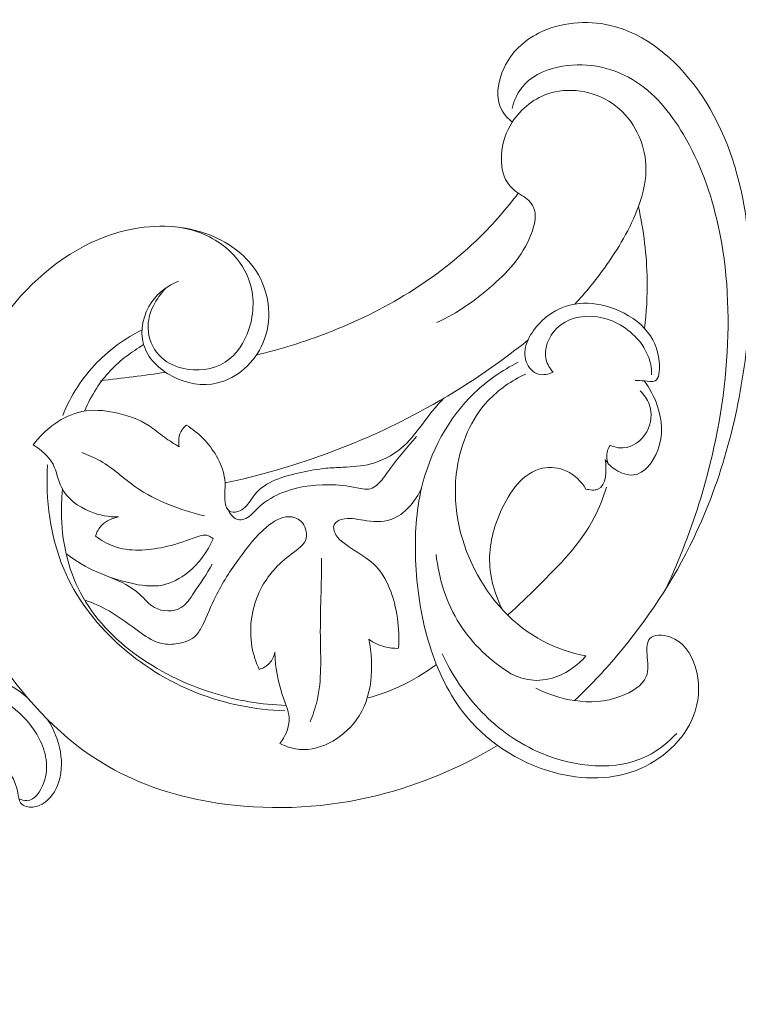
# Model space of a CAD drawing. Units: centimetres. Extents: x 566 to 733, y 673 to 909.
# Drawn here: x 633 to 639, y 760 to 768 of the extents above; entities that cross this region are included whole.
import ezdxf

# ---------------------------------------------------------------- set-up
doc = ezdxf.new("R2010")
doc.units = ezdxf.units.CM
doc.header["$MEASUREMENT"] = 0
doc.layers.add('layer 1', color=7, linetype='Continuous')

msp = doc.modelspace()

# ---------------------------------------------------------------- linework, layer by layer
at = {"layer": 'layer 1', "color": 250, "lineweight": 20}
for points, knots in [([(566.40451, 673.08453), (566.40451, 673.08453), (566.40451, 909.27022), (566.40451, 909.27022), (566.40451, 909.27022), (566.40451, 909.27022), (733.40452, 909.27022), (733.40452, 909.27022), (733.40452, 909.27022), (733.40452, 909.27022), (733.40452, 673.08453), (733.40452, 673.08453), (733.40452, 673.08453), (733.40452, 673.08453), (566.40451, 673.08453), (566.40451, 673.08453)], [0, 0, 0, 0, 0.2, 0.2, 0.2, 0.2, 0.4, 0.4, 0.4, 0.4, 0.6, 0.6, 0.6, 0.6, 1, 1, 1, 1]), ([(636.91648, 766.99727), (636.8843, 767.02262), (636.85441, 767.05339), (636.83425, 767.08876), (636.83425, 767.08876), (636.77759, 767.18824), (636.79775, 767.32477), (636.85019, 767.43522), (636.85019, 767.43522), (636.90945, 767.56037), (637.01007, 767.65222), (637.12741, 767.71232), (637.12741, 767.71232), (637.30232, 767.80177), (637.51453, 767.82061), (637.70632, 767.77629), (637.70632, 767.77629), (637.99201, 767.71034), (638.23224, 767.50397), (638.40705, 767.26339), (638.40705, 767.26339), (638.60867, 766.98591), (638.72338, 766.66293), (638.78341, 766.33241), (638.78341, 766.33241), (638.85263, 765.9511), (638.84925, 765.55984), (638.80507, 765.17292), (638.80507, 765.17292), (638.74468, 764.64377), (638.60814, 764.12253), (638.3791, 763.64504), (638.3791, 763.64504), (638.21483, 763.30233), (638.00292, 762.98209), (637.75712, 762.69289), (637.75712, 762.69289), (637.6507, 762.56772), (637.53791, 762.44831), (637.41906, 762.3353)], [0, 0, 0, 0, 0.0909091, 0.0909091, 0.0909091, 0.0909091, 0.1818182, 0.1818182, 0.1818182, 0.1818182, 0.2727273, 0.2727273, 0.2727273, 0.2727273, 0.3636364, 0.3636364, 0.3636364, 0.3636364, 0.4545455, 0.4545455, 0.4545455, 0.4545455, 0.5454545, 0.5454545, 0.5454545, 0.5454545, 0.6363636, 0.6363636, 0.6363636, 0.6363636, 0.7272727, 0.7272727, 0.7272727, 0.7272727, 0.8181818, 0.8181818, 0.8181818, 0.8181818, 1, 1, 1, 1]), ([(636.91426, 767.10615), (636.92889, 767.16478), (636.95336, 767.22293), (636.9899, 767.2708), (636.9899, 767.2708), (637.05837, 767.36031), (637.1689, 767.4136), (637.28343, 767.43945), (637.28343, 767.43945), (637.49043, 767.4865), (637.71017, 767.4442), (637.88647, 767.33945), (637.88647, 767.33945), (638.05988, 767.23642), (638.19154, 767.07293), (638.29555, 766.89748), (638.29555, 766.89748), (638.4309, 766.66924), (638.51964, 766.42061), (638.57607, 766.16482), (638.57607, 766.16482), (638.65469, 765.80865), (638.67066, 765.43859), (638.6442, 765.07341), (638.6442, 765.07341), (638.61688, 764.69714), (638.54462, 764.3259), (638.43537, 763.96593), (638.43537, 763.96593), (638.35981, 763.71735), (638.26662, 763.47408), (638.15635, 763.23928)], [0, 0, 0, 0, 0.1111111, 0.1111111, 0.1111111, 0.1111111, 0.2222222, 0.2222222, 0.2222222, 0.2222222, 0.3333333, 0.3333333, 0.3333333, 0.3333333, 0.4444444, 0.4444444, 0.4444444, 0.4444444, 0.5555556, 0.5555556, 0.5555556, 0.5555556, 0.6666667, 0.6666667, 0.6666667, 0.6666667, 0.7777778, 0.7777778, 0.7777778, 0.7777778, 1, 1, 1, 1]), ([(636.99458, 766.40617), (636.94883, 766.43121), (636.90579, 766.46616), (636.87729, 766.50967), (636.87729, 766.50967), (636.83574, 766.57309), (636.82503, 766.65469), (636.83001, 766.73296), (636.83001, 766.73296), (636.83618, 766.82823), (636.8658, 766.91868), (636.91648, 766.99727), (636.91648, 766.99727), (636.98743, 767.10724), (637.09956, 767.19413), (637.22651, 767.23137), (637.22651, 767.23137), (637.40223, 767.28293), (637.60634, 767.23929), (637.7526, 767.12494), (637.7526, 767.12494), (637.89722, 767.01184), (637.98542, 766.82953), (637.99379, 766.65041), (637.99379, 766.65041), (637.99913, 766.53655), (637.97222, 766.4238), (637.9333, 766.31679), (637.9333, 766.31679), (637.86812, 766.13753), (637.7695, 765.97391), (637.65873, 765.82007), (637.65873, 765.82007), (637.58564, 765.71858), (637.50739, 765.62136), (637.42171, 765.53084)], [0, 0, 0, 0, 0.1, 0.1, 0.1, 0.1, 0.2, 0.2, 0.2, 0.2, 0.3, 0.3, 0.3, 0.3, 0.4, 0.4, 0.4, 0.4, 0.5, 0.5, 0.5, 0.5, 0.6, 0.6, 0.6, 0.6, 0.7, 0.7, 0.7, 0.7, 0.8, 0.8, 0.8, 0.8, 1, 1, 1, 1]), ([(636.96489, 766.4241), (636.86987, 766.29884), (636.76659, 766.1795), (636.65437, 766.06909), (636.65437, 766.06909), (636.30956, 765.72952), (635.88004, 765.4731), (635.42876, 765.29872), (635.42876, 765.29872), (635.24045, 765.22591), (635.0484, 765.16746), (634.85355, 765.1192)], [0, 0, 0, 0, 0.25, 0.25, 0.25, 0.25, 0.5, 0.5, 0.5, 0.5, 1, 1, 1, 1]), ([(636.99458, 766.40617), (637.03313, 766.38306), (637.07057, 766.3492), (637.08821, 766.30884), (637.08821, 766.30884), (637.11263, 766.25288), (637.09933, 766.18437), (637.07844, 766.12147), (637.07844, 766.12147), (637.01826, 765.9397), (636.89566, 765.80439), (636.75969, 765.6838), (636.75969, 765.6838), (636.62301, 765.5625), (636.47288, 765.45613), (636.30782, 765.38206)], [0, 0, 0, 0, 0.2, 0.2, 0.2, 0.2, 0.4, 0.4, 0.4, 0.4, 0.6, 0.6, 0.6, 0.6, 1, 1, 1, 1]), ([(637.98325, 765.33348), (637.99866, 765.46279), (638.00556, 765.59331), (638.00356, 765.72376), (638.00356, 765.72376), (638.00047, 765.92315), (637.97649, 766.12255), (637.9333, 766.31679)], [0, 0, 0, 0, 0.3333333, 0.3333333, 0.3333333, 0.3333333, 1, 1, 1, 1]), ([(632.38776, 764.27058), (632.40331, 764.44451), (632.43799, 764.61736), (632.49162, 764.78421), (632.49162, 764.78421), (632.58715, 765.08198), (632.7426, 765.3607), (632.95519, 765.59561), (632.95519, 765.59561), (633.18821, 765.85289), (633.48975, 766.05758), (633.82602, 766.12972), (633.82602, 766.12972), (634.04306, 766.17636), (634.27463, 766.16773), (634.48271, 766.08425), (634.48271, 766.08425), (634.64101, 766.02092), (634.78573, 765.91426), (634.87, 765.76634), (634.87, 765.76634), (634.96252, 765.60393), (634.98217, 765.39171), (634.90675, 765.21572), (634.90675, 765.21572), (634.83993, 765.05982), (634.69855, 764.93242), (634.53978, 764.89442), (634.53978, 764.89442), (634.41927, 764.86557), (634.28866, 764.88824), (634.17451, 764.94887), (634.17451, 764.94887), (634.06824, 765.00527), (633.97632, 765.09458), (633.94435, 765.20513), (633.94435, 765.20513), (633.91212, 765.31673), (633.941, 765.4499), (634.00964, 765.54777), (634.00964, 765.54777), (634.06363, 765.62478), (634.1422, 765.67995), (634.22611, 765.71568)], [0, 0, 0, 0, 0.0833333, 0.0833333, 0.0833333, 0.0833333, 0.1666667, 0.1666667, 0.1666667, 0.1666667, 0.25, 0.25, 0.25, 0.25, 0.3333333, 0.3333333, 0.3333333, 0.3333333, 0.4166667, 0.4166667, 0.4166667, 0.4166667, 0.5, 0.5, 0.5, 0.5, 0.5833333, 0.5833333, 0.5833333, 0.5833333, 0.6666667, 0.6666667, 0.6666667, 0.6666667, 0.75, 0.75, 0.75, 0.75, 0.8333333, 0.8333333, 0.8333333, 0.8333333, 1, 1, 1, 1]), ([(634.22779, 766.14929), (634.36372, 766.12921), (634.49852, 766.07465), (634.60623, 765.98553), (634.60623, 765.98553), (634.68987, 765.91627), (634.75725, 765.82618), (634.79376, 765.72489), (634.79376, 765.72489), (634.83876, 765.59998), (634.83673, 765.45817), (634.7935, 765.32783), (634.7935, 765.32783), (634.75782, 765.22016), (634.69386, 765.12042), (634.6018, 765.062), (634.6018, 765.062), (634.50397, 764.99996), (634.37436, 764.98461), (634.25834, 765.01269), (634.25834, 765.01269), (634.18598, 765.03017), (634.11902, 765.06456), (634.06947, 765.1178), (634.06947, 765.1178), (634.01581, 765.17556), (633.98278, 765.25566), (633.98026, 765.33519), (633.98026, 765.33519), (633.97644, 765.45631), (634.04338, 765.57644), (634.12669, 765.66164)], [0, 0, 0, 0, 0.1111111, 0.1111111, 0.1111111, 0.1111111, 0.2222222, 0.2222222, 0.2222222, 0.2222222, 0.3333333, 0.3333333, 0.3333333, 0.3333333, 0.4444444, 0.4444444, 0.4444444, 0.4444444, 0.5555556, 0.5555556, 0.5555556, 0.5555556, 0.6666667, 0.6666667, 0.6666667, 0.6666667, 0.7777778, 0.7777778, 0.7777778, 0.7777778, 1, 1, 1, 1]), ([(637.90632, 764.91553), (637.93069, 764.9136), (637.95379, 764.91418), (637.97961, 764.91175), (637.97961, 764.91175), (638.0104, 764.90882), (638.04503, 764.90161), (638.06716, 764.91243), (638.06716, 764.91243), (638.10209, 764.92952), (638.10569, 764.99152), (638.10226, 765.04674), (638.10226, 765.04674), (638.09456, 765.17043), (638.05147, 765.26013), (637.98325, 765.33348), (637.98325, 765.33348), (637.91003, 765.41227), (637.80788, 765.47203), (637.69921, 765.50634), (637.69921, 765.50634), (637.60814, 765.53514), (637.5124, 765.54592), (637.42171, 765.53084), (637.42171, 765.53084), (637.31312, 765.51273), (637.21173, 765.45765), (637.12978, 765.36852), (637.12978, 765.36852), (637.05165, 765.2836), (636.9912, 765.16791), (637.02978, 765.06552), (637.02978, 765.06552), (637.04659, 765.02073), (637.08253, 764.9784), (637.12677, 764.96559), (637.12677, 764.96559), (637.1649, 764.95456), (637.20925, 764.96537), (637.24521, 764.98262)], [0, 0, 0, 0, 0.0909091, 0.0909091, 0.0909091, 0.0909091, 0.1818182, 0.1818182, 0.1818182, 0.1818182, 0.2727273, 0.2727273, 0.2727273, 0.2727273, 0.3636364, 0.3636364, 0.3636364, 0.3636364, 0.4545455, 0.4545455, 0.4545455, 0.4545455, 0.5454545, 0.5454545, 0.5454545, 0.5454545, 0.6363636, 0.6363636, 0.6363636, 0.6363636, 0.7272727, 0.7272727, 0.7272727, 0.7272727, 0.8181818, 0.8181818, 0.8181818, 0.8181818, 1, 1, 1, 1]), ([(637.24521, 764.98262), (637.22041, 765.01086), (637.19887, 765.0443), (637.18894, 765.08054), (637.18894, 765.08054), (637.16546, 765.16686), (637.20861, 765.26944), (637.27628, 765.33534), (637.27628, 765.33534), (637.35602, 765.41306), (637.4699, 765.44002), (637.57771, 765.43037), (637.57771, 765.43037), (637.70964, 765.41852), (637.83264, 765.35189), (637.92129, 765.25365), (637.92129, 765.25365), (637.97597, 765.19312), (638.01755, 765.1206), (638.03255, 765.04224), (638.03255, 765.04224), (638.03759, 765.01567), (638.03961, 764.98842), (638.03921, 764.96131)], [0, 0, 0, 0, 0.1428571, 0.1428571, 0.1428571, 0.1428571, 0.2857143, 0.2857143, 0.2857143, 0.2857143, 0.4285714, 0.4285714, 0.4285714, 0.4285714, 0.5714286, 0.5714286, 0.5714286, 0.5714286, 0.7142857, 0.7142857, 0.7142857, 0.7142857, 1, 1, 1, 1]), ([(633.93175, 765.32204), (633.79899, 765.25573), (633.67497, 765.16839), (633.57061, 765.06142), (633.57061, 765.06142), (633.45114, 764.93901), (633.35735, 764.79096), (633.29185, 764.63377)], [0, 0, 0, 0, 0.3333333, 0.3333333, 0.3333333, 0.3333333, 1, 1, 1, 1]), ([(637.04216, 765.23849), (636.76766, 765.02009), (636.47414, 764.82497), (636.16449, 764.65879), (636.16449, 764.65879), (635.67421, 764.39549), (635.14344, 764.20455), (634.60135, 764.08873)], [0, 0, 0, 0, 0.3333333, 0.3333333, 0.3333333, 0.3333333, 1, 1, 1, 1]), ([(633.94435, 765.20513), (633.89634, 765.1712), (633.84982, 765.14282), (633.80488, 765.10917), (633.80488, 765.10917), (633.71468, 765.04181), (633.63038, 764.95321), (633.56341, 764.84925), (633.56341, 764.84925), (633.52679, 764.7923), (633.4953, 764.7308), (633.46664, 764.66799)], [0, 0, 0, 0, 0.25, 0.25, 0.25, 0.25, 0.5, 0.5, 0.5, 0.5, 1, 1, 1, 1]), ([(632.81162, 754.17832), (632.82298, 754.2054), (632.83729, 754.23152), (632.8547, 754.25512), (632.8547, 754.25512), (632.88899, 754.30134), (632.93554, 754.3379), (632.98628, 754.36709), (632.98628, 754.36709), (633.06517, 754.41247), (633.1543, 754.44032), (633.2443, 754.44457), (633.2443, 754.44457), (633.33295, 754.44876), (633.42253, 754.43007), (633.50673, 754.39901), (633.50673, 754.39901), (633.61897, 754.35763), (633.72188, 754.29421), (633.81021, 754.21403), (633.81021, 754.21403), (633.90445, 754.12843), (633.98215, 754.02366), (634.03206, 753.90678), (634.03206, 753.90678), (634.08279, 753.78806), (634.10493, 753.65673), (634.09854, 753.52892), (634.09854, 753.52892), (634.08961, 753.35249), (634.02633, 753.18296), (633.94997, 753.02223), (633.94997, 753.02223), (633.88255, 752.8805), (633.805, 752.7458), (633.71189, 752.6224), (633.71189, 752.6224), (633.47249, 752.30555), (633.1303, 752.06451), (632.76842, 751.88723), (632.76842, 751.88723), (632.51796, 751.76454), (632.25807, 751.67235), (631.99219, 751.59596), (631.99219, 751.59596), (631.70747, 751.51408), (631.41594, 751.45019), (631.1206, 751.4223), (631.1206, 751.4223), (630.77733, 751.38984), (630.42905, 751.40605), (630.0856, 751.44987), (630.0856, 751.44987), (629.68652, 751.50074), (629.294, 751.58899), (628.90647, 751.69868), (628.90647, 751.69868), (628.45421, 751.82677), (628.00874, 751.98409), (627.58902, 752.19376), (627.58902, 752.19376), (627.08461, 752.44581), (626.61744, 752.77334), (626.18375, 753.13796), (626.18375, 753.13796), (625.65362, 753.58354), (625.17331, 754.08438), (624.74549, 754.62547), (624.74549, 754.62547), (624.48538, 754.95441), (624.24467, 755.29813), (624.02008, 755.65223), (624.02008, 755.65223), (623.78292, 756.02626), (623.56382, 756.4118), (623.36856, 756.80854), (623.36856, 756.80854), (623.17499, 757.20211), (623.00478, 757.60676), (622.84387, 758.01495), (622.84387, 758.01495), (622.67529, 758.44245), (622.5169, 758.8738), (622.38226, 759.31257), (622.38226, 759.31257), (622.28571, 759.62717), (622.20147, 759.9457), (622.09968, 760.25875), (622.09968, 760.25875), (622.0338, 760.46147), (621.96061, 760.66199), (621.8804, 760.85972), (621.8804, 760.85972), (621.78122, 761.10442), (621.67123, 761.345), (621.54972, 761.57959), (621.54972, 761.57959), (621.4097, 761.84999), (621.25415, 762.11263), (621.08575, 762.36637), (621.08575, 762.36637), (620.89838, 762.64882), (620.69489, 762.92039), (620.47777, 763.18164), (620.47777, 763.18164), (620.24547, 763.46133), (619.99743, 763.72919), (619.72277, 763.96636), (619.72277, 763.96636), (619.5431, 764.12157), (619.35201, 764.26376), (619.15209, 764.39329), (619.15209, 764.39329), (618.87035, 764.57574), (618.57106, 764.73316), (618.25676, 764.8469), (618.25676, 764.8469), (617.97958, 764.94721), (617.69079, 765.01344), (617.39828, 765.05838), (617.39828, 765.05838), (617.27548, 765.07718), (617.15207, 765.09235), (617.029, 765.09093), (617.029, 765.09093), (616.85818, 765.08915), (616.68808, 765.05566), (616.52094, 765.01644), (616.52094, 765.01644), (616.40709, 764.98968), (616.29458, 764.96029), (616.18022, 764.93831), (616.18022, 764.93831), (616.1435, 764.93123), (616.10654, 764.92498), (616.06964, 764.91894)], [0, 0, 0, 0, 0.0285714, 0.0285714, 0.0285714, 0.0285714, 0.0571429, 0.0571429, 0.0571429, 0.0571429, 0.0857143, 0.0857143, 0.0857143, 0.0857143, 0.1142857, 0.1142857, 0.1142857, 0.1142857, 0.1428571, 0.1428571, 0.1428571, 0.1428571, 0.1714286, 0.1714286, 0.1714286, 0.1714286, 0.2, 0.2, 0.2, 0.2, 0.2285714, 0.2285714, 0.2285714, 0.2285714, 0.2571429, 0.2571429, 0.2571429, 0.2571429, 0.2857143, 0.2857143, 0.2857143, 0.2857143, 0.3142857, 0.3142857, 0.3142857, 0.3142857, 0.3428571, 0.3428571, 0.3428571, 0.3428571, 0.3714286, 0.3714286, 0.3714286, 0.3714286, 0.4, 0.4, 0.4, 0.4, 0.4285714, 0.4285714, 0.4285714, 0.4285714, 0.4571429, 0.4571429, 0.4571429, 0.4571429, 0.4857143, 0.4857143, 0.4857143, 0.4857143, 0.5142857, 0.5142857, 0.5142857, 0.5142857, 0.5428571, 0.5428571, 0.5428571, 0.5428571, 0.5714286, 0.5714286, 0.5714286, 0.5714286, 0.6, 0.6, 0.6, 0.6, 0.6285714, 0.6285714, 0.6285714, 0.6285714, 0.6571429, 0.6571429, 0.6571429, 0.6571429, 0.6857143, 0.6857143, 0.6857143, 0.6857143, 0.7142857, 0.7142857, 0.7142857, 0.7142857, 0.7428571, 0.7428571, 0.7428571, 0.7428571, 0.7714286, 0.7714286, 0.7714286, 0.7714286, 0.8, 0.8, 0.8, 0.8, 0.8285714, 0.8285714, 0.8285714, 0.8285714, 0.8571429, 0.8571429, 0.8571429, 0.8571429, 0.8857143, 0.8857143, 0.8857143, 0.8857143, 0.9142857, 0.9142857, 0.9142857, 0.9142857, 0.9428571, 0.9428571, 0.9428571, 0.9428571, 1, 1, 1, 1]), ([(637.10736, 762.43592), (637.20386, 762.38474), (637.3114, 762.35099), (637.41906, 762.3353), (637.41906, 762.3353), (637.54206, 762.31734), (637.66517, 762.3231), (637.79149, 762.37022), (637.79149, 762.37022), (637.879, 762.40282), (637.9679, 762.45532), (637.99661, 762.52923), (637.99661, 762.52923), (638.01632, 762.58018), (638.00729, 762.64144), (638.00332, 762.70855), (638.00332, 762.70855), (638.00045, 762.75693), (638.00012, 762.80828), (638.02521, 762.83584), (638.02521, 762.83584), (638.05687, 762.87056), (638.12883, 762.86738), (638.18692, 762.84818), (638.18692, 762.84818), (638.2995, 762.81079), (638.35993, 762.71299), (638.39174, 762.60913), (638.39174, 762.60913), (638.42808, 762.49089), (638.42716, 762.36479), (638.39103, 762.2497), (638.39103, 762.2497), (638.32733, 762.04722), (638.15424, 761.87904), (637.95707, 761.79072), (637.95707, 761.79072), (637.73458, 761.69112), (637.48158, 761.69307), (637.2473, 761.75763), (637.2473, 761.75763), (636.95751, 761.83748), (636.69638, 762.01308), (636.51616, 762.24684), (636.51616, 762.24684), (636.38639, 762.41511), (636.29864, 762.61351), (636.23904, 762.81814), (636.23904, 762.81814), (636.17722, 763.03066), (636.14572, 763.24981), (636.13743, 763.47032), (636.13743, 763.47032), (636.13015, 763.66424), (636.14066, 763.85908), (636.18565, 764.04916), (636.18565, 764.04916), (636.25352, 764.33559), (636.39953, 764.61109), (636.61105, 764.81404), (636.61105, 764.81404), (636.71524, 764.91407), (636.83532, 764.9964), (636.96275, 765.06215)], [0, 0, 0, 0, 0.0588235, 0.0588235, 0.0588235, 0.0588235, 0.1176471, 0.1176471, 0.1176471, 0.1176471, 0.1764706, 0.1764706, 0.1764706, 0.1764706, 0.2352941, 0.2352941, 0.2352941, 0.2352941, 0.2941176, 0.2941176, 0.2941176, 0.2941176, 0.3529412, 0.3529412, 0.3529412, 0.3529412, 0.4117647, 0.4117647, 0.4117647, 0.4117647, 0.4705882, 0.4705882, 0.4705882, 0.4705882, 0.5294118, 0.5294118, 0.5294118, 0.5294118, 0.5882353, 0.5882353, 0.5882353, 0.5882353, 0.6470588, 0.6470588, 0.6470588, 0.6470588, 0.7058824, 0.7058824, 0.7058824, 0.7058824, 0.7647059, 0.7647059, 0.7647059, 0.7647059, 0.8235294, 0.8235294, 0.8235294, 0.8235294, 0.8823529, 0.8823529, 0.8823529, 0.8823529, 1, 1, 1, 1]), ([(637.51062, 762.69584), (637.39167, 762.71888), (637.27446, 762.75713), (637.16657, 762.81345), (637.16657, 762.81345), (636.92906, 762.93744), (636.7365, 763.1488), (636.61229, 763.39304), (636.61229, 763.39304), (636.48434, 763.64438), (636.42868, 763.93066), (636.47151, 764.2085), (636.47151, 764.2085), (636.50248, 764.40873), (636.58452, 764.60449), (636.72055, 764.75052), (636.72055, 764.75052), (636.80587, 764.842), (636.91237, 764.91404), (637.02519, 764.96639)], [0, 0, 0, 0, 0.1666667, 0.1666667, 0.1666667, 0.1666667, 0.3333333, 0.3333333, 0.3333333, 0.3333333, 0.5, 0.5, 0.5, 0.5, 0.6666667, 0.6666667, 0.6666667, 0.6666667, 1, 1, 1, 1]), ([(637.66491, 764.27587), (637.68792, 764.24354), (637.71665, 764.21596), (637.75122, 764.19402), (637.75122, 764.19402), (637.79422, 764.16664), (637.84621, 764.1479), (637.8933, 764.15307), (637.8933, 764.15307), (637.98211, 764.16266), (638.05357, 764.2569), (638.08979, 764.35188), (638.08979, 764.35188), (638.13636, 764.47437), (638.12423, 764.59818), (638.08504, 764.71268), (638.08504, 764.71268), (638.06039, 764.78422), (638.02524, 764.8522), (637.97961, 764.91175)], [0, 0, 0, 0, 0.1666667, 0.1666667, 0.1666667, 0.1666667, 0.3333333, 0.3333333, 0.3333333, 0.3333333, 0.5, 0.5, 0.5, 0.5, 0.6666667, 0.6666667, 0.6666667, 0.6666667, 1, 1, 1, 1]), ([(637.9469, 764.83093), (637.97831, 764.80085), (638.00493, 764.76407), (638.02011, 764.72274), (638.02011, 764.72274), (638.04618, 764.65201), (638.03918, 764.56796), (638.00015, 764.49964), (638.00015, 764.49964), (637.96003, 764.42926), (637.88579, 764.3755), (637.80905, 764.37128), (637.80905, 764.37128), (637.77343, 764.36933), (637.7372, 764.37808), (637.70449, 764.39178)], [0, 0, 0, 0, 0.2, 0.2, 0.2, 0.2, 0.4, 0.4, 0.4, 0.4, 0.6, 0.6, 0.6, 0.6, 1, 1, 1, 1]), ([(636.36867, 764.7739), (636.23075, 764.64167), (636.15131, 764.47796), (636.01745, 764.36666), (636.01745, 764.36666), (635.94821, 764.30897), (635.8643, 764.26536), (635.77543, 764.24245), (635.77543, 764.24245), (635.70291, 764.2238), (635.62719, 764.21892), (635.55166, 764.21544), (635.55166, 764.21544), (635.5052, 764.21321), (635.45891, 764.21156), (635.41324, 764.20709), (635.41324, 764.20709), (635.34698, 764.20058), (635.28212, 764.18822), (635.2147, 764.17349), (635.2147, 764.17349), (635.07573, 764.14331), (634.92565, 764.10317), (634.8399, 763.99499), (634.8399, 763.99499), (634.81373, 763.96192), (634.79352, 763.92246), (634.76309, 763.89363), (634.76309, 763.89363), (634.74629, 763.87762), (634.72633, 763.86498), (634.70244, 763.85815), (634.70244, 763.85815), (634.67992, 763.85173), (634.65382, 763.85067), (634.63616, 763.86154), (634.63616, 763.86154), (634.61472, 763.87487), (634.60577, 763.90592), (634.60171, 763.93517), (634.60171, 763.93517), (634.59395, 763.9904), (634.60335, 764.03916), (634.60135, 764.08873), (634.60135, 764.08873), (634.59842, 764.16246), (634.57032, 764.23813), (634.53141, 764.30593), (634.53141, 764.30593), (634.47224, 764.4091), (634.38817, 764.49397), (634.28997, 764.55458)], [0, 0, 0, 0, 0.0714286, 0.0714286, 0.0714286, 0.0714286, 0.1428571, 0.1428571, 0.1428571, 0.1428571, 0.2142857, 0.2142857, 0.2142857, 0.2142857, 0.2857143, 0.2857143, 0.2857143, 0.2857143, 0.3571429, 0.3571429, 0.3571429, 0.3571429, 0.4285714, 0.4285714, 0.4285714, 0.4285714, 0.5, 0.5, 0.5, 0.5, 0.5714286, 0.5714286, 0.5714286, 0.5714286, 0.6428571, 0.6428571, 0.6428571, 0.6428571, 0.7142857, 0.7142857, 0.7142857, 0.7142857, 0.7857143, 0.7857143, 0.7857143, 0.7857143, 0.8571429, 0.8571429, 0.8571429, 0.8571429, 1, 1, 1, 1]), ([(634.2317, 764.3792), (634.19093, 764.40444), (634.1502, 764.42998), (634.11147, 764.45827), (634.11147, 764.45827), (634.07018, 764.48843), (634.03116, 764.52181), (633.98854, 764.54974), (633.98854, 764.54974), (633.90587, 764.60371), (633.81014, 764.63671), (633.71136, 764.6567), (633.71136, 764.6567), (633.62368, 764.67442), (633.53372, 764.68175), (633.44768, 764.6646), (633.44768, 764.6646), (633.29264, 764.63365), (633.15019, 764.52297), (633.05424, 764.39623)], [0, 0, 0, 0, 0.1666667, 0.1666667, 0.1666667, 0.1666667, 0.3333333, 0.3333333, 0.3333333, 0.3333333, 0.5, 0.5, 0.5, 0.5, 0.6666667, 0.6666667, 0.6666667, 0.6666667, 1, 1, 1, 1]), ([(634.28997, 764.55458), (634.27539, 764.54361), (634.26204, 764.53055), (634.2519, 764.51521), (634.2519, 764.51521), (634.22668, 764.47676), (634.22249, 764.42413), (634.2317, 764.3792)], [0, 0, 0, 0, 0.3333333, 0.3333333, 0.3333333, 0.3333333, 1, 1, 1, 1]), ([(636.14471, 764.46344), (636.07336, 764.37928), (635.99881, 764.29678), (635.93453, 764.20769), (635.93453, 764.20769), (635.90365, 764.16488), (635.87519, 764.12062), (635.83651, 764.08265), (635.83651, 764.08265), (635.82174, 764.06817), (635.80539, 764.05463), (635.78737, 764.04717), (635.78737, 764.04717), (635.7507, 764.03204), (635.70678, 764.04218), (635.6644, 764.05028), (635.6644, 764.05028), (635.58515, 764.06549), (635.51138, 764.07378), (635.43535, 764.0746), (635.43535, 764.0746), (635.30389, 764.07618), (635.16556, 764.0556), (635.04348, 764.00273), (635.04348, 764.00273), (634.97517, 763.97308), (634.91189, 763.93333), (634.85727, 763.87903), (634.85727, 763.87903), (634.82465, 763.84677), (634.79503, 763.80934), (634.75263, 763.79654), (634.75263, 763.79654), (634.73817, 763.79211), (634.7221, 763.79064), (634.70719, 763.79375), (634.70719, 763.79375), (634.67219, 763.80122), (634.64357, 763.83454), (634.62879, 763.86723)], [0, 0, 0, 0, 0.0909091, 0.0909091, 0.0909091, 0.0909091, 0.1818182, 0.1818182, 0.1818182, 0.1818182, 0.2727273, 0.2727273, 0.2727273, 0.2727273, 0.3636364, 0.3636364, 0.3636364, 0.3636364, 0.4545455, 0.4545455, 0.4545455, 0.4545455, 0.5454545, 0.5454545, 0.5454545, 0.5454545, 0.6363636, 0.6363636, 0.6363636, 0.6363636, 0.7272727, 0.7272727, 0.7272727, 0.7272727, 0.8181818, 0.8181818, 0.8181818, 0.8181818, 1, 1, 1, 1]), ([(633.05424, 764.39623), (633.11742, 764.35651), (633.17973, 764.305), (633.21407, 764.23916), (633.21407, 764.23916), (633.2443, 764.18137), (633.25296, 764.11249), (633.28165, 764.05381), (633.28165, 764.05381), (633.32558, 763.96359), (633.41675, 763.89761), (633.51292, 763.85839), (633.51292, 763.85839), (633.58712, 763.82813), (633.66437, 763.8138), (633.74206, 763.81466)], [0, 0, 0, 0, 0.2, 0.2, 0.2, 0.2, 0.4, 0.4, 0.4, 0.4, 0.6, 0.6, 0.6, 0.6, 1, 1, 1, 1]), ([(637.70449, 764.39178), (637.69549, 764.37811), (637.68823, 764.36317), (637.68368, 764.34735), (637.68368, 764.34735), (637.67461, 764.31531), (637.67704, 764.27952), (637.68725, 764.24808)], [0, 0, 0, 0, 0.3333333, 0.3333333, 0.3333333, 0.3333333, 1, 1, 1, 1]), ([(634.4341, 763.82369), (634.2409, 763.87306), (634.04562, 763.93989), (633.88205, 764.05466), (633.88205, 764.05466), (633.78481, 764.12281), (633.69885, 764.20785), (633.59607, 764.26607), (633.59607, 764.26607), (633.54828, 764.29311), (633.49685, 764.3144), (633.4452, 764.3334)], [0, 0, 0, 0, 0.25, 0.25, 0.25, 0.25, 0.5, 0.5, 0.5, 0.5, 1, 1, 1, 1]), ([(637.51037, 764.04015), (637.54167, 764.0322), (637.57971, 764.02694), (637.60731, 764.03789), (637.60731, 764.03789), (637.67654, 764.06549), (637.67965, 764.19563), (637.66491, 764.27587)], [0, 0, 0, 0, 0.3333333, 0.3333333, 0.3333333, 0.3333333, 1, 1, 1, 1]), ([(633.16856, 764.23508), (633.15462, 763.95226), (633.18998, 763.65884), (633.301, 763.39626), (633.301, 763.39626), (633.49265, 762.94285), (633.90986, 762.58144), (634.3708, 762.39907), (634.3708, 762.39907), (634.59989, 762.30849), (634.83986, 762.26202), (635.08158, 762.25236)], [0, 0, 0, 0, 0.25, 0.25, 0.25, 0.25, 0.5, 0.5, 0.5, 0.5, 1, 1, 1, 1]), ([(636.83579, 763.07016), (636.78185, 763.17533), (636.74552, 763.29366), (636.73619, 763.41081), (636.73619, 763.41081), (636.72429, 763.56054), (636.75644, 763.7083), (636.82239, 763.85654), (636.82239, 763.85654), (636.89317, 764.01541), (637.00291, 764.17485), (637.15934, 764.20701), (637.15934, 764.20701), (637.22248, 764.22002), (637.29327, 764.21216), (637.35379, 764.18443), (637.35379, 764.18443), (637.41942, 764.15427), (637.47293, 764.10047), (637.51037, 764.04015)], [0, 0, 0, 0, 0.1666667, 0.1666667, 0.1666667, 0.1666667, 0.3333333, 0.3333333, 0.3333333, 0.3333333, 0.5, 0.5, 0.5, 0.5, 0.6666667, 0.6666667, 0.6666667, 0.6666667, 1, 1, 1, 1]), ([(633.29064, 764.03668), (633.286, 763.99018), (633.28313, 763.94332), (633.28226, 763.89638), (633.28226, 763.89638), (633.27795, 763.67107), (633.31898, 763.4421), (633.41586, 763.24191), (633.41586, 763.24191), (633.61615, 762.82828), (634.0553, 762.5379), (634.50219, 762.3969), (634.50219, 762.3969), (634.69722, 762.33546), (634.89372, 762.30239), (635.09362, 762.29621)], [0, 0, 0, 0, 0.2, 0.2, 0.2, 0.2, 0.4, 0.4, 0.4, 0.4, 0.6, 0.6, 0.6, 0.6, 1, 1, 1, 1]), ([(635.99838, 762.75655), (636.00566, 762.83753), (636.00227, 762.91799), (635.99034, 763.00026), (635.99034, 763.00026), (635.9671, 763.16129), (635.91142, 763.32931), (635.79767, 763.43645), (635.79767, 763.43645), (635.72199, 763.50772), (635.62059, 763.55211), (635.5401, 763.62012), (635.5401, 763.62012), (635.51927, 763.6378), (635.49976, 763.65702), (635.48748, 763.68309), (635.48748, 763.68309), (635.47706, 763.70516), (635.47177, 763.73206), (635.48066, 763.75212), (635.48066, 763.75212), (635.49014, 763.7735), (635.51578, 763.78705), (635.54091, 763.79482), (635.54091, 763.79482), (635.60076, 763.81314), (635.65748, 763.79787), (635.71647, 763.78793), (635.71647, 763.78793), (635.79105, 763.77539), (635.86906, 763.77146), (635.93837, 763.79531), (635.93837, 763.79531), (636.04876, 763.83327), (636.13693, 763.94141), (636.18565, 764.04916)], [0, 0, 0, 0, 0.1, 0.1, 0.1, 0.1, 0.2, 0.2, 0.2, 0.2, 0.3, 0.3, 0.3, 0.3, 0.4, 0.4, 0.4, 0.4, 0.5, 0.5, 0.5, 0.5, 0.6, 0.6, 0.6, 0.6, 0.7, 0.7, 0.7, 0.7, 0.8, 0.8, 0.8, 0.8, 1, 1, 1, 1]), ([(636.88441, 763.02826), (636.96632, 763.10063), (637.04368, 763.17728), (637.12177, 763.25473), (637.12177, 763.25473), (637.29271, 763.42421), (637.46727, 763.59783), (637.57738, 763.80994), (637.57738, 763.80994), (637.61787, 763.88794), (637.64961, 763.97123), (637.67582, 764.05539)], [0, 0, 0, 0, 0.25, 0.25, 0.25, 0.25, 0.5, 0.5, 0.5, 0.5, 1, 1, 1, 1]), ([(634.8765, 762.58628), (634.84977, 762.64377), (634.82943, 762.70431), (634.81812, 762.7673), (634.81812, 762.7673), (634.79006, 762.92426), (634.81848, 763.09638), (634.88978, 763.23599), (634.88978, 763.23599), (634.94562, 763.34546), (635.02782, 763.43496), (635.13457, 763.51513), (635.13457, 763.51513), (635.18551, 763.55339), (635.24211, 763.58954), (635.25493, 763.6453), (635.25493, 763.6453), (635.26525, 763.68989), (635.24748, 763.74714), (635.2115, 763.78059), (635.2115, 763.78059), (635.18533, 763.80488), (635.14973, 763.81667), (635.11558, 763.81725), (635.11558, 763.81725), (635.05018, 763.81829), (634.99011, 763.77829), (634.93766, 763.73438), (634.93766, 763.73438), (634.84831, 763.65943), (634.78148, 763.57292), (634.71641, 763.48252), (634.71641, 763.48252), (634.64538, 763.38417), (634.57644, 763.2813), (634.52358, 763.17221), (634.52358, 763.17221), (634.48714, 763.09716), (634.45846, 763.0191), (634.42014, 762.94291), (634.42014, 762.94291), (634.40511, 762.91292), (634.38847, 762.88305), (634.36545, 762.86014), (634.36545, 762.86014), (634.32823, 762.82327), (634.27413, 762.80414), (634.21998, 762.79471), (634.21998, 762.79471), (634.17607, 762.78697), (634.13206, 762.78571), (634.09065, 762.79498), (634.09065, 762.79498), (634.03101, 762.80814), (633.97665, 762.84307), (633.92463, 762.8795), (633.92463, 762.8795), (633.83704, 762.94083), (633.75627, 763.00615), (633.66566, 763.05751), (633.66566, 763.05751), (633.60282, 763.09314), (633.53529, 763.12205), (633.46723, 763.1471)], [0, 0, 0, 0, 0.0588235, 0.0588235, 0.0588235, 0.0588235, 0.1176471, 0.1176471, 0.1176471, 0.1176471, 0.1764706, 0.1764706, 0.1764706, 0.1764706, 0.2352941, 0.2352941, 0.2352941, 0.2352941, 0.2941176, 0.2941176, 0.2941176, 0.2941176, 0.3529412, 0.3529412, 0.3529412, 0.3529412, 0.4117647, 0.4117647, 0.4117647, 0.4117647, 0.4705882, 0.4705882, 0.4705882, 0.4705882, 0.5294118, 0.5294118, 0.5294118, 0.5294118, 0.5882353, 0.5882353, 0.5882353, 0.5882353, 0.6470588, 0.6470588, 0.6470588, 0.6470588, 0.7058824, 0.7058824, 0.7058824, 0.7058824, 0.7647059, 0.7647059, 0.7647059, 0.7647059, 0.8235294, 0.8235294, 0.8235294, 0.8235294, 0.8823529, 0.8823529, 0.8823529, 0.8823529, 1, 1, 1, 1]), ([(633.74206, 763.81466), (633.69305, 763.80663), (633.64296, 763.78511), (633.60789, 763.74916), (633.60789, 763.74916), (633.58402, 763.72455), (633.56716, 763.6931), (633.55635, 763.66079)], [0, 0, 0, 0, 0.3333333, 0.3333333, 0.3333333, 0.3333333, 1, 1, 1, 1]), ([(634.50444, 763.63936), (634.46056, 763.53446), (634.39042, 763.43882), (634.29978, 763.36688), (634.29978, 763.36688), (634.23905, 763.31868), (634.16922, 763.28107), (634.09573, 763.26629), (634.09573, 763.26629), (634.01112, 763.24924), (633.9217, 763.26256), (633.83468, 763.28281), (633.83468, 763.28281), (633.64879, 763.326), (633.47375, 763.40098), (633.3261, 763.51482)], [0, 0, 0, 0, 0.2, 0.2, 0.2, 0.2, 0.4, 0.4, 0.4, 0.4, 0.6, 0.6, 0.6, 0.6, 1, 1, 1, 1]), ([(633.55635, 763.66079), (633.60132, 763.62738), (633.65044, 763.59834), (633.70309, 763.5792), (633.70309, 763.5792), (633.83025, 763.53278), (633.97738, 763.54343), (634.10855, 763.57199), (634.10855, 763.57199), (634.18793, 763.58918), (634.26148, 763.61304), (634.34364, 763.64417), (634.34364, 763.64417), (634.38589, 763.66022), (634.43054, 763.67816), (634.46871, 763.66308), (634.46871, 763.66308), (634.48171, 763.65792), (634.49389, 763.64903), (634.50444, 763.63936)], [0, 0, 0, 0, 0.1666667, 0.1666667, 0.1666667, 0.1666667, 0.3333333, 0.3333333, 0.3333333, 0.3333333, 0.5, 0.5, 0.5, 0.5, 0.6666667, 0.6666667, 0.6666667, 0.6666667, 1, 1, 1, 1]), ([(635.3783, 763.48328), (635.3797, 763.27262), (635.36728, 763.06361), (635.36927, 762.85145), (635.36927, 762.85145), (635.37099, 762.6775), (635.3824, 762.50138), (635.34252, 762.33391), (635.34252, 762.33391), (635.3287, 762.27598), (635.30866, 762.21912), (635.28611, 762.16383)], [0, 0, 0, 0, 0.25, 0.25, 0.25, 0.25, 0.5, 0.5, 0.5, 0.5, 1, 1, 1, 1]), ([(636.90511, 762.55211), (636.74307, 762.65343), (636.59673, 762.7887), (636.49304, 762.95137), (636.49304, 762.95137), (636.38595, 763.11937), (636.32441, 763.3167), (636.30227, 763.51342)], [0, 0, 0, 0, 0.3333333, 0.3333333, 0.3333333, 0.3333333, 1, 1, 1, 1]), ([(636.79731, 761.9747), (636.49811, 761.79453), (636.17109, 761.65625), (635.83104, 761.57161), (635.83104, 761.57161), (635.42883, 761.47161), (635.00843, 761.44668), (634.59636, 761.50157), (634.59636, 761.50157), (634.28601, 761.54303), (633.98031, 761.62967), (633.70694, 761.77791), (633.70694, 761.77791), (633.35418, 761.96905), (633.05522, 762.26238), (632.8261, 762.59767), (632.8261, 762.59767), (632.6433, 762.86532), (632.50505, 763.15961), (632.41552, 763.46784)], [0, 0, 0, 0, 0.1666667, 0.1666667, 0.1666667, 0.1666667, 0.3333333, 0.3333333, 0.3333333, 0.3333333, 0.5, 0.5, 0.5, 0.5, 0.6666667, 0.6666667, 0.6666667, 0.6666667, 1, 1, 1, 1]), ([(634.49612, 763.43361), (634.45445, 763.35294), (634.40089, 763.28182), (634.34971, 763.20391), (634.34971, 763.20391), (634.3199, 763.15872), (634.29098, 763.1112), (634.24621, 763.08449), (634.24621, 763.08449), (634.18566, 763.04829), (634.09627, 763.0503), (634.03298, 763.08488), (634.03298, 763.08488), (633.98582, 763.11072), (633.95323, 763.1546), (633.91421, 763.1908), (633.91421, 763.1908), (633.84698, 763.2533), (633.76105, 763.29279), (633.67679, 763.32831)], [0, 0, 0, 0, 0.1666667, 0.1666667, 0.1666667, 0.1666667, 0.3333333, 0.3333333, 0.3333333, 0.3333333, 0.5, 0.5, 0.5, 0.5, 0.6666667, 0.6666667, 0.6666667, 0.6666667, 1, 1, 1, 1]), ([(635.04356, 761.99), (635.08267, 761.97014), (635.12453, 761.95404), (635.16756, 761.94625), (635.16756, 761.94625), (635.34502, 761.91415), (635.54519, 762.02377), (635.6578, 762.17704), (635.6578, 762.17704), (635.79452, 762.36307), (635.80234, 762.61323), (635.75996, 762.82896)], [0, 0, 0, 0, 0.25, 0.25, 0.25, 0.25, 0.5, 0.5, 0.5, 0.5, 1, 1, 1, 1]), ([(635.75996, 762.82896), (635.79891, 762.80155), (635.84297, 762.78029), (635.88925, 762.76831), (635.88925, 762.76831), (635.92492, 762.75914), (635.96187, 762.75544), (635.99838, 762.75655)], [0, 0, 0, 0, 0.3333333, 0.3333333, 0.3333333, 0.3333333, 1, 1, 1, 1]), ([(634.8765, 762.58628), (634.90727, 762.59607), (634.93703, 762.61298), (634.95909, 762.63694), (634.95909, 762.63694), (634.98128, 762.66107), (634.99569, 762.69237), (635.003, 762.72416)], [0, 0, 0, 0, 0.3333333, 0.3333333, 0.3333333, 0.3333333, 1, 1, 1, 1]), ([(635.003, 762.72416), (635.00376, 762.68083), (635.00703, 762.63745), (635.01282, 762.59472), (635.01282, 762.59472), (635.02404, 762.51315), (635.04478, 762.43398), (635.07287, 762.35458), (635.07287, 762.35458), (635.0938, 762.29537), (635.11876, 762.23601), (635.11739, 762.17551), (635.11739, 762.17551), (635.11592, 762.10997), (635.08376, 762.04301), (635.04356, 761.99)], [0, 0, 0, 0, 0.2, 0.2, 0.2, 0.2, 0.4, 0.4, 0.4, 0.4, 0.6, 0.6, 0.6, 0.6, 1, 1, 1, 1]), ([(638.24346, 762.07127), (638.17435, 761.99942), (638.0947, 761.9345), (638.00597, 761.88966), (638.00597, 761.88966), (637.75195, 761.76128), (637.42383, 761.79776), (637.15193, 761.91135), (637.15193, 761.91135), (636.96615, 761.98896), (636.80664, 762.10245), (636.67097, 762.24247), (636.67097, 762.24247), (636.53928, 762.3785), (636.43, 762.53954), (636.35161, 762.71198)], [0, 0, 0, 0, 0.2, 0.2, 0.2, 0.2, 0.4, 0.4, 0.4, 0.4, 0.6, 0.6, 0.6, 0.6, 1, 1, 1, 1]), ([(636.90511, 762.55211), (636.96163, 762.52252), (637.02502, 762.50298), (637.08891, 762.49912), (637.08891, 762.49912), (637.15538, 762.49499), (637.22255, 762.50794), (637.28492, 762.53267), (637.28492, 762.53267), (637.37211, 762.56733), (637.45016, 762.6252), (637.51062, 762.69584)], [0, 0, 0, 0, 0.25, 0.25, 0.25, 0.25, 0.5, 0.5, 0.5, 0.5, 1, 1, 1, 1]), ([(635.75411, 762.35796), (635.84102, 762.38055), (635.92615, 762.41055), (636.00799, 762.44809), (636.00799, 762.44809), (636.11305, 762.49629), (636.21269, 762.55686), (636.3043, 762.62716)], [0, 0, 0, 0, 0.3333333, 0.3333333, 0.3333333, 0.3333333, 1, 1, 1, 1]), ([(633.00328, 762.36383), (632.9348, 762.42247), (632.85719, 762.47078), (632.77309, 762.50537), (632.77309, 762.50537), (632.68433, 762.54192), (632.58838, 762.56333), (632.4944, 762.56508), (632.4944, 762.56508), (632.39076, 762.56707), (632.28942, 762.54521), (632.18343, 762.51694), (632.18343, 762.51694), (632.11827, 762.49957), (632.05125, 762.47983), (632.00806, 762.43493), (632.00806, 762.43493), (631.96651, 762.39171), (631.94695, 762.32529), (631.94862, 762.25769), (631.94862, 762.25769), (631.9494, 762.22385), (631.95559, 762.18965), (631.97746, 762.16859), (631.97746, 762.16859), (631.98841, 762.15816), (632.00324, 762.15092), (632.01826, 762.14638), (632.01826, 762.14638), (632.06385, 762.13237), (632.11113, 762.14257), (632.15921, 762.1476), (632.15921, 762.1476), (632.32169, 762.16468), (632.49268, 762.12329), (632.62096, 762.02965), (632.62096, 762.02965), (632.68543, 761.98269), (632.73915, 761.92249), (632.78992, 761.85928), (632.78992, 761.85928), (632.85384, 761.77978), (632.91316, 761.69557), (632.93023, 761.59106), (632.93023, 761.59106), (632.93496, 761.56232), (632.93643, 761.53191), (632.95293, 761.5107), (632.95293, 761.5107), (632.96362, 761.49697), (632.98059, 761.48701), (632.99839, 761.48147), (632.99839, 761.48147), (633.03272, 761.47066), (633.06983, 761.47603), (633.10275, 761.48957), (633.10275, 761.48957), (633.17148, 761.51795), (633.22142, 761.582), (633.25031, 761.65225), (633.25031, 761.65225), (633.32033, 761.82214), (633.26669, 762.02825), (633.17341, 762.17885)], [0, 0, 0, 0, 0.0588235, 0.0588235, 0.0588235, 0.0588235, 0.1176471, 0.1176471, 0.1176471, 0.1176471, 0.1764706, 0.1764706, 0.1764706, 0.1764706, 0.2352941, 0.2352941, 0.2352941, 0.2352941, 0.2941176, 0.2941176, 0.2941176, 0.2941176, 0.3529412, 0.3529412, 0.3529412, 0.3529412, 0.4117647, 0.4117647, 0.4117647, 0.4117647, 0.4705882, 0.4705882, 0.4705882, 0.4705882, 0.5294118, 0.5294118, 0.5294118, 0.5294118, 0.5882353, 0.5882353, 0.5882353, 0.5882353, 0.6470588, 0.6470588, 0.6470588, 0.6470588, 0.7058824, 0.7058824, 0.7058824, 0.7058824, 0.7647059, 0.7647059, 0.7647059, 0.7647059, 0.8235294, 0.8235294, 0.8235294, 0.8235294, 0.8823529, 0.8823529, 0.8823529, 0.8823529, 1, 1, 1, 1]), ([(632.93814, 761.54399), (632.95878, 761.53502), (632.98239, 761.52836), (633.00406, 761.52954), (633.00406, 761.52954), (633.06767, 761.53299), (633.11499, 761.60428), (633.13992, 761.67439), (633.13992, 761.67439), (633.18508, 761.80122), (633.1572, 761.92432), (633.10049, 762.032), (633.10049, 762.032), (633.00837, 762.20728), (632.84025, 762.34209), (632.65638, 762.41034), (632.65638, 762.41034), (632.56359, 762.44483), (632.46678, 762.46233), (632.36733, 762.46464), (632.36733, 762.46464), (632.29292, 762.46625), (632.21713, 762.45947), (632.15015, 762.42993), (632.15015, 762.42993), (632.10149, 762.40852), (632.05748, 762.37504), (632.02176, 762.33443), (632.02176, 762.33443), (632.00409, 762.3144), (631.9884, 762.29268), (631.97867, 762.2681), (631.97867, 762.2681), (631.96804, 762.24142), (631.9645, 762.21132), (631.96621, 762.1826)], [0, 0, 0, 0, 0.1, 0.1, 0.1, 0.1, 0.2, 0.2, 0.2, 0.2, 0.3, 0.3, 0.3, 0.3, 0.4, 0.4, 0.4, 0.4, 0.5, 0.5, 0.5, 0.5, 0.6, 0.6, 0.6, 0.6, 0.7, 0.7, 0.7, 0.7, 0.8, 0.8, 0.8, 0.8, 1, 1, 1, 1])]:
    msp.add_open_spline(points, degree=3, knots=knots, dxfattribs=at)
msp.add_open_spline([(634.12264, 764.97992), (633.94797, 764.95447), (633.77225, 764.933), (633.5961, 764.91281)], degree=3, dxfattribs=at)

doc.saveas('drawing.dxf')
